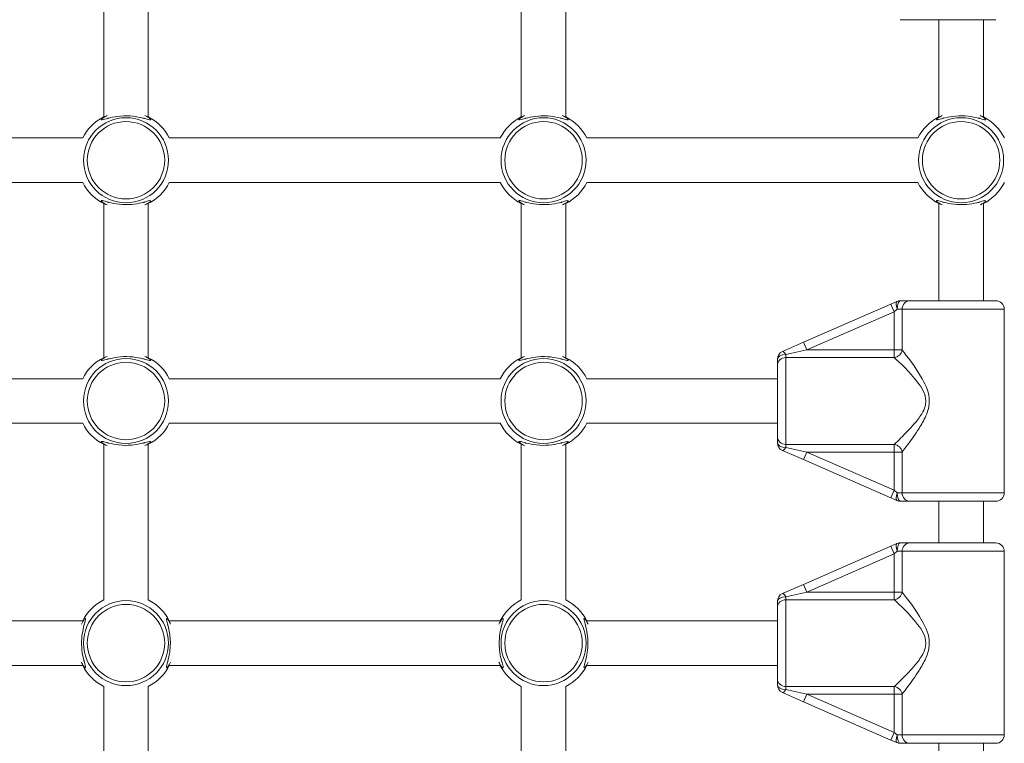
# Model space of a CAD drawing. Units: millimetres. Extents: x 27113 to 29985, y 3407 to 5995.
# Drawn here: x 28498 to 28533, y 4691 to 4717 of the extents above; entities that cross this region are included whole.
import ezdxf

# ---------------------------------------------------------------- set-up
doc = ezdxf.new("R2010")
doc.units = ezdxf.units.MM
doc.header["$LTSCALE"] = 10
doc.layers.add('Widoczne (ISO)', color=7, linetype='Continuous', lineweight=50)
doc.layers.add('Widoczne wąskie (ISO)', color=7, linetype='Continuous', lineweight=35)
doc.styles.get("Standard").update_dxf_attribs({"font": 'tahoma.ttf'})
doc.dimstyles.new('Karol 25', dxfattribs={"dimtxt": 25, "dimasz": 25, "dimexe": 0.18, "dimexo": 0.0625, "dimgap": 0.09, "dimtad": 1, "dimdec": 0, "dimzin": 0, "dimdsep": 46, "dimtxsty": 'Standard', "dimcen": 0.09, "dimadec": 0, "dimazin": 0, "dimtfac": 1, "dimtdec": 0, "dimtofl": 0, "dimtmove": 0, "dimatfit": 3, "dimfxl": 3, "dimfxlon": 1, "dimtolj": 1, "dimtzin": 0, "dimarcsym": 0})

# ---------------------------------------------------------------- blocks, each defined once
blk = doc.blocks.new('A$C73314AC2')
at = {"layer": 'Widoczne (ISO)', "lineweight": 13}
for p, q in [((1236.703, 935.163), (1236.703, 940.7)), ((1238.303, 935.163), (1238.303, 940.7)), ((1251.703, 935.163), (1251.703, 940.7)), ((1253.303, 935.163), (1253.303, 940.7)), ((1265.317, 938.656), (1265.662, 938.656)), ((1268.753, 938.656), (1265.662, 938.656)), ((1266.703, 935.163), (1266.703, 938.656)), ((1268.303, 935.163), (1268.303, 938.656)), ((1235.946, 934.406), (1224.059, 934.406)), ((1250.946, 934.406), (1239.059, 934.406)), ((1265.946, 934.406), (1254.059, 934.406)), ((1235.946, 932.806), (1224.059, 932.806)), ((1250.946, 932.806), (1239.059, 932.806)), ((1265.946, 932.806), (1254.059, 932.806)), ((1236.703, 926.513), (1236.703, 932.05)), ((1238.303, 926.513), (1238.303, 932.05)), ((1251.703, 926.513), (1251.703, 932.05)), ((1253.303, 926.513), (1253.303, 932.05)), ((1266.703, 928.556), (1266.703, 932.05)), ((1268.303, 928.556), (1268.303, 932.05)), ((1265.197, 928.531), (1264.983, 928.438)), ((1265.662, 928.556), (1265.317, 928.556)), ((1265.662, 928.556), (1268.753, 928.556)), ((1264.983, 928.438), (1261.837, 927.064)), ((1269.053, 928.256), (1269.053, 921.656)), ((1261.837, 927.064), (1261.083, 926.735)), ((1260.903, 926.46), (1260.903, 926.24)), ((1260.903, 923.673), (1260.903, 926.24)), ((1235.946, 925.756), (1224.059, 925.756)), ((1250.946, 925.756), (1239.059, 925.756)), ((1260.903, 925.756), (1254.059, 925.756)), ((1235.946, 924.156), (1224.059, 924.156)), ((1250.946, 924.156), (1239.059, 924.156)), ((1260.903, 924.156), (1254.059, 924.156)), ((1260.903, 923.673), (1260.903, 923.453)), ((1236.703, 917.813), (1236.703, 923.4)), ((1238.303, 917.813), (1238.303, 923.4)), ((1251.703, 917.813), (1251.703, 923.4)), ((1253.303, 917.813), (1253.303, 923.4)), ((1261.083, 923.178), (1261.837, 922.848)), ((1261.837, 922.848), (1264.983, 921.475)), ((1264.983, 921.475), (1265.197, 921.381)), ((1265.317, 921.356), (1265.662, 921.356)), ((1268.753, 921.356), (1265.662, 921.356)), ((1266.703, 919.856), (1266.703, 921.356)), ((1268.303, 919.856), (1268.303, 921.356)), ((1264.983, 919.738), (1261.837, 918.364)), ((1265.197, 919.831), (1264.983, 919.738)), ((1265.662, 919.856), (1265.317, 919.856)), ((1265.662, 919.856), (1268.753, 919.856)), ((1269.053, 919.556), (1269.053, 912.956)), ((1261.837, 918.364), (1261.083, 918.035)), ((1260.903, 917.76), (1260.903, 917.54)), ((1260.903, 914.973), (1260.903, 917.54)), ((1235.946, 917.056), (1224.059, 917.056)), ((1250.946, 917.056), (1239.059, 917.056)), ((1260.903, 917.056), (1254.059, 917.056)), ((1235.946, 915.456), (1224.059, 915.456)), ((1250.946, 915.456), (1239.059, 915.456)), ((1260.903, 915.456), (1254.059, 915.456)), ((1236.703, 909.163), (1236.703, 914.7)), ((1238.303, 909.163), (1238.303, 914.7)), ((1251.703, 909.163), (1251.703, 914.7)), ((1253.303, 909.163), (1253.303, 914.7)), ((1260.903, 914.973), (1260.903, 914.753)), ((1261.083, 914.478), (1261.837, 914.148)), ((1261.837, 914.148), (1264.983, 912.775)), ((1264.983, 912.775), (1265.197, 912.681)), ((1265.317, 912.656), (1265.662, 912.656)), ((1268.753, 912.656), (1265.662, 912.656)), ((1266.703, 909.163), (1266.703, 912.656)), ((1268.303, 909.163), (1268.303, 912.656))]:
    blk.add_line(p, q, dxfattribs=at)
for centre, radius, start, end in [((1237.503, 933.606), 1.75, 117.2029, 152.7971), ((1237.503, 933.606), 1.75, 27.2029, 62.7971), ((1252.503, 933.606), 1.75, 117.2029, 152.7971), ((1252.503, 933.606), 1.75, 27.2029, 62.7971), ((1267.503, 933.606), 1.75, 117.2029, 152.7971), ((1267.503, 933.606), 1.75, 27.2029, 62.7971), ((1237.503, 933.606), 1.75, 207.2029, 242.7971), ((1237.503, 933.606), 1.75, 297.2029, 332.7971), ((1252.503, 933.606), 1.75, 207.2029, 242.7971), ((1252.503, 933.606), 1.75, 297.2029, 332.7971), ((1267.503, 933.606), 1.75, 207.2029, 242.7971), ((1267.503, 933.606), 1.75, 297.2029, 332.7971), ((1265.317, 928.256), 0.3, 90, 113.585), ((1268.753, 928.256), 0.3, 0, 90), ((1261.203, 926.46), 0.3, 113.585, 180), ((1237.503, 924.956), 1.75, 117.2029, 152.7971), ((1237.503, 924.956), 1.75, 27.2029, 62.7971), ((1252.503, 924.956), 1.75, 117.2029, 152.7971), ((1252.503, 924.956), 1.75, 27.2029, 62.7971), ((1237.503, 924.956), 1.75, 207.2029, 242.7971), ((1237.503, 924.956), 1.75, 297.2029, 332.7971), ((1252.503, 924.956), 1.75, 207.2029, 242.7971), ((1252.503, 924.956), 1.75, 297.2029, 332.7971), ((1261.203, 923.453), 0.3, 180, 246.415), ((1268.753, 921.656), 0.3, 270, 0), ((1265.317, 921.656), 0.3, 246.415, 270), ((1265.317, 919.556), 0.3, 90, 113.585), ((1268.753, 919.556), 0.3, 0, 90), ((1261.203, 917.76), 0.3, 113.585, 180), ((1237.503, 916.256), 1.75, 117.2029, 152.7971), ((1237.503, 916.256), 1.75, 27.2029, 62.7971), ((1252.503, 916.256), 1.75, 117.2029, 152.7971), ((1252.503, 916.256), 1.75, 27.2029, 62.7971), ((1237.503, 916.256), 1.75, 207.2029, 242.7971), ((1237.503, 916.256), 1.75, 297.2029, 332.7971), ((1252.503, 916.256), 1.75, 207.2029, 242.7971), ((1252.503, 916.256), 1.75, 297.2029, 332.7971), ((1261.203, 914.753), 0.3, 180, 246.415), ((1268.753, 912.956), 0.3, 270, 0), ((1265.317, 912.956), 0.3, 246.415, 270)]:
    blk.add_arc(centre, radius, start, end, dxfattribs=at)
for points, knots in [([(1236.821, 935.21), (1236.798, 935.199), (1236.777, 935.188), (1236.684, 935.137), (1236.636, 935.1), (1236.615, 935.07), (1236.614, 935.064), (1236.625, 935.053), (1236.654, 935.057), (1236.757, 935.083), (1236.839, 935.108), (1237.046, 935.157), (1237.173, 935.181), (1237.454, 935.205), (1237.609, 935.203), (1237.886, 935.172), (1238.01, 935.146), (1238.219, 935.093), (1238.302, 935.067), (1238.376, 935.054), (1238.39, 935.056), (1238.389, 935.079), (1238.363, 935.104), (1238.3, 935.148), (1238.28, 935.16), (1238.235, 935.185), (1238.211, 935.197), (1238.185, 935.21)], [0.71107, 0.71107, 0.71107, 0.71107, 0.811943, 0.811943, 1.195172, 1.195172, 1.338163, 1.338163, 1.641443, 1.641443, 2.000354, 2.000354, 2.378495, 2.378495, 2.778067, 2.778067, 3.160574, 3.160574, 3.571316, 3.571316, 3.82522, 3.82522, 4.155877, 4.155877, 4.277174, 4.277174, 4.393857, 4.393857, 4.393857, 4.393857]), ([(1251.821, 935.21), (1251.798, 935.199), (1251.777, 935.188), (1251.684, 935.137), (1251.636, 935.1), (1251.615, 935.07), (1251.614, 935.064), (1251.625, 935.053), (1251.654, 935.057), (1251.757, 935.083), (1251.839, 935.108), (1252.046, 935.157), (1252.173, 935.181), (1252.454, 935.205), (1252.609, 935.203), (1252.886, 935.172), (1253.01, 935.146), (1253.219, 935.093), (1253.302, 935.067), (1253.376, 935.054), (1253.39, 935.056), (1253.389, 935.079), (1253.363, 935.104), (1253.3, 935.148), (1253.28, 935.16), (1253.235, 935.185), (1253.211, 935.197), (1253.185, 935.21)], [0.71107, 0.71107, 0.71107, 0.71107, 0.811943, 0.811943, 1.195172, 1.195172, 1.338163, 1.338163, 1.641443, 1.641443, 2.000354, 2.000354, 2.378495, 2.378495, 2.778067, 2.778067, 3.160574, 3.160574, 3.571316, 3.571316, 3.82522, 3.82522, 4.155877, 4.155877, 4.277174, 4.277174, 4.393857, 4.393857, 4.393857, 4.393857]), ([(1266.821, 935.21), (1266.798, 935.199), (1266.777, 935.188), (1266.684, 935.137), (1266.636, 935.1), (1266.615, 935.07), (1266.614, 935.064), (1266.625, 935.053), (1266.654, 935.057), (1266.757, 935.083), (1266.839, 935.108), (1267.046, 935.157), (1267.173, 935.181), (1267.454, 935.205), (1267.609, 935.203), (1267.886, 935.172), (1268.01, 935.146), (1268.219, 935.093), (1268.302, 935.067), (1268.376, 935.054), (1268.39, 935.056), (1268.389, 935.079), (1268.363, 935.104), (1268.3, 935.148), (1268.28, 935.16), (1268.235, 935.185), (1268.211, 935.197), (1268.185, 935.21)], [0.71107, 0.71107, 0.71107, 0.71107, 0.811943, 0.811943, 1.195172, 1.195172, 1.338163, 1.338163, 1.641443, 1.641443, 2.000354, 2.000354, 2.378495, 2.378495, 2.778067, 2.778067, 3.160574, 3.160574, 3.571316, 3.571316, 3.82522, 3.82522, 4.155877, 4.155877, 4.277174, 4.277174, 4.393857, 4.393857, 4.393857, 4.393857]), ([(1236.831, 935.104), (1236.836, 935.106), (1236.842, 935.109), (1236.857, 935.116), (1236.867, 935.121), (1236.878, 935.126)], [-0.8411386, -0.8411386, -0.8411386, -0.8411386, -0.81194332, -0.81194332, -0.75821111, -0.75821111, -0.75821111, -0.75821111]), ([(1238.127, 935.126), (1238.141, 935.12), (1238.154, 935.114), (1238.169, 935.106), (1238.172, 935.105), (1238.174, 935.104)], [-4.34669817, -4.34669817, -4.34669817, -4.34669817, -4.27717433, -4.27717433, -4.26375938, -4.26375938, -4.26375938, -4.26375938]), ([(1251.831, 935.104), (1251.836, 935.106), (1251.842, 935.109), (1251.857, 935.116), (1251.867, 935.121), (1251.878, 935.126)], [-0.8411386, -0.8411386, -0.8411386, -0.8411386, -0.81194332, -0.81194332, -0.75821111, -0.75821111, -0.75821111, -0.75821111]), ([(1253.127, 935.126), (1253.141, 935.12), (1253.154, 935.114), (1253.169, 935.106), (1253.172, 935.105), (1253.174, 935.104)], [-4.34669817, -4.34669817, -4.34669817, -4.34669817, -4.27717433, -4.27717433, -4.26375938, -4.26375938, -4.26375938, -4.26375938]), ([(1266.831, 935.104), (1266.836, 935.106), (1266.842, 935.109), (1266.857, 935.116), (1266.867, 935.121), (1266.878, 935.126)], [-0.8411386, -0.8411386, -0.8411386, -0.8411386, -0.81194332, -0.81194332, -0.75821111, -0.75821111, -0.75821111, -0.75821111]), ([(1268.127, 935.126), (1268.141, 935.12), (1268.154, 935.114), (1268.169, 935.106), (1268.172, 935.105), (1268.174, 935.104)], [-4.34669817, -4.34669817, -4.34669817, -4.34669817, -4.27717433, -4.27717433, -4.26375938, -4.26375938, -4.26375938, -4.26375938]), ([(1238.185, 932.003), (1238.208, 932.014), (1238.229, 932.025), (1238.322, 932.076), (1238.369, 932.113), (1238.39, 932.143), (1238.391, 932.149), (1238.38, 932.16), (1238.352, 932.156), (1238.248, 932.13), (1238.166, 932.105), (1237.959, 932.056), (1237.832, 932.032), (1237.551, 932.008), (1237.397, 932.01), (1237.12, 932.04), (1236.995, 932.067), (1236.786, 932.12), (1236.704, 932.146), (1236.629, 932.159), (1236.615, 932.157), (1236.616, 932.134), (1236.642, 932.109), (1236.706, 932.065), (1236.726, 932.053), (1236.77, 932.028), (1236.794, 932.015), (1236.821, 932.003)], [0.71107, 0.71107, 0.71107, 0.71107, 0.811943, 0.811943, 1.195172, 1.195172, 1.338163, 1.338163, 1.641443, 1.641443, 2.000354, 2.000354, 2.378495, 2.378495, 2.778067, 2.778067, 3.160574, 3.160574, 3.571316, 3.571316, 3.82522, 3.82522, 4.155877, 4.155877, 4.277174, 4.277174, 4.393857, 4.393857, 4.393857, 4.393857]), ([(1236.878, 932.087), (1236.864, 932.093), (1236.851, 932.099), (1236.836, 932.107), (1236.833, 932.108), (1236.831, 932.109)], [-4.34669817, -4.34669817, -4.34669817, -4.34669817, -4.27717433, -4.27717433, -4.26375938, -4.26375938, -4.26375938, -4.26375938]), ([(1238.174, 932.109), (1238.169, 932.106), (1238.164, 932.104), (1238.148, 932.096), (1238.138, 932.092), (1238.127, 932.087)], [-0.8411386, -0.8411386, -0.8411386, -0.8411386, -0.81194332, -0.81194332, -0.75821111, -0.75821111, -0.75821111, -0.75821111]), ([(1253.185, 932.003), (1253.208, 932.014), (1253.229, 932.025), (1253.322, 932.076), (1253.369, 932.113), (1253.39, 932.143), (1253.391, 932.149), (1253.38, 932.16), (1253.352, 932.156), (1253.248, 932.13), (1253.166, 932.105), (1252.959, 932.056), (1252.832, 932.032), (1252.551, 932.008), (1252.397, 932.01), (1252.12, 932.04), (1251.995, 932.067), (1251.786, 932.12), (1251.704, 932.146), (1251.629, 932.159), (1251.615, 932.157), (1251.616, 932.134), (1251.642, 932.109), (1251.706, 932.065), (1251.726, 932.053), (1251.77, 932.028), (1251.794, 932.015), (1251.821, 932.003)], [0.71107, 0.71107, 0.71107, 0.71107, 0.811943, 0.811943, 1.195172, 1.195172, 1.338163, 1.338163, 1.641443, 1.641443, 2.000354, 2.000354, 2.378495, 2.378495, 2.778067, 2.778067, 3.160574, 3.160574, 3.571316, 3.571316, 3.82522, 3.82522, 4.155877, 4.155877, 4.277174, 4.277174, 4.393857, 4.393857, 4.393857, 4.393857]), ([(1251.878, 932.087), (1251.864, 932.093), (1251.851, 932.099), (1251.836, 932.107), (1251.833, 932.108), (1251.831, 932.109)], [-4.34669817, -4.34669817, -4.34669817, -4.34669817, -4.27717433, -4.27717433, -4.26375938, -4.26375938, -4.26375938, -4.26375938]), ([(1253.174, 932.109), (1253.169, 932.106), (1253.164, 932.104), (1253.148, 932.096), (1253.138, 932.092), (1253.127, 932.087)], [-0.8411386, -0.8411386, -0.8411386, -0.8411386, -0.81194332, -0.81194332, -0.75821111, -0.75821111, -0.75821111, -0.75821111]), ([(1268.185, 932.003), (1268.208, 932.014), (1268.229, 932.025), (1268.322, 932.076), (1268.369, 932.113), (1268.39, 932.143), (1268.391, 932.149), (1268.38, 932.16), (1268.352, 932.156), (1268.248, 932.13), (1268.166, 932.105), (1267.959, 932.056), (1267.832, 932.032), (1267.551, 932.008), (1267.397, 932.01), (1267.12, 932.04), (1266.995, 932.067), (1266.786, 932.12), (1266.704, 932.146), (1266.629, 932.159), (1266.615, 932.157), (1266.616, 932.134), (1266.642, 932.109), (1266.706, 932.065), (1266.726, 932.053), (1266.77, 932.028), (1266.794, 932.015), (1266.821, 932.003)], [0.71107, 0.71107, 0.71107, 0.71107, 0.811943, 0.811943, 1.195172, 1.195172, 1.338163, 1.338163, 1.641443, 1.641443, 2.000354, 2.000354, 2.378495, 2.378495, 2.778067, 2.778067, 3.160574, 3.160574, 3.571316, 3.571316, 3.82522, 3.82522, 4.155877, 4.155877, 4.277174, 4.277174, 4.393857, 4.393857, 4.393857, 4.393857]), ([(1266.878, 932.087), (1266.864, 932.093), (1266.851, 932.099), (1266.836, 932.107), (1266.833, 932.108), (1266.831, 932.109)], [-4.34669817, -4.34669817, -4.34669817, -4.34669817, -4.27717433, -4.27717433, -4.26375938, -4.26375938, -4.26375938, -4.26375938]), ([(1268.174, 932.109), (1268.169, 932.106), (1268.164, 932.104), (1268.148, 932.096), (1268.138, 932.092), (1268.127, 932.087)], [-0.8411386, -0.8411386, -0.8411386, -0.8411386, -0.81194332, -0.81194332, -0.75821111, -0.75821111, -0.75821111, -0.75821111]), ([(1236.821, 926.56), (1236.798, 926.549), (1236.777, 926.538), (1236.684, 926.487), (1236.636, 926.45), (1236.615, 926.42), (1236.614, 926.414), (1236.625, 926.403), (1236.654, 926.407), (1236.757, 926.433), (1236.839, 926.458), (1237.046, 926.507), (1237.173, 926.531), (1237.454, 926.555), (1237.609, 926.553), (1237.886, 926.522), (1238.01, 926.496), (1238.219, 926.443), (1238.302, 926.417), (1238.376, 926.404), (1238.39, 926.406), (1238.389, 926.429), (1238.363, 926.454), (1238.3, 926.498), (1238.28, 926.51), (1238.235, 926.535), (1238.211, 926.547), (1238.185, 926.56)], [0.71107, 0.71107, 0.71107, 0.71107, 0.811943, 0.811943, 1.195172, 1.195172, 1.338163, 1.338163, 1.641443, 1.641443, 2.000354, 2.000354, 2.378495, 2.378495, 2.778067, 2.778067, 3.160574, 3.160574, 3.571316, 3.571316, 3.82522, 3.82522, 4.155877, 4.155877, 4.277174, 4.277174, 4.393857, 4.393857, 4.393857, 4.393857]), ([(1236.831, 926.454), (1236.836, 926.456), (1236.842, 926.459), (1236.857, 926.466), (1236.867, 926.471), (1236.878, 926.476)], [-0.8411386, -0.8411386, -0.8411386, -0.8411386, -0.81194332, -0.81194332, -0.75821111, -0.75821111, -0.75821111, -0.75821111]), ([(1238.127, 926.476), (1238.141, 926.47), (1238.154, 926.464), (1238.169, 926.456), (1238.172, 926.455), (1238.174, 926.454)], [-4.34669817, -4.34669817, -4.34669817, -4.34669817, -4.27717433, -4.27717433, -4.26375938, -4.26375938, -4.26375938, -4.26375938]), ([(1251.821, 926.56), (1251.798, 926.549), (1251.777, 926.538), (1251.684, 926.487), (1251.636, 926.45), (1251.615, 926.42), (1251.614, 926.414), (1251.625, 926.403), (1251.654, 926.407), (1251.757, 926.433), (1251.839, 926.458), (1252.046, 926.507), (1252.173, 926.531), (1252.454, 926.555), (1252.609, 926.553), (1252.886, 926.522), (1253.01, 926.496), (1253.219, 926.443), (1253.302, 926.417), (1253.376, 926.404), (1253.39, 926.406), (1253.389, 926.429), (1253.363, 926.454), (1253.3, 926.498), (1253.28, 926.51), (1253.235, 926.535), (1253.211, 926.547), (1253.185, 926.56)], [0.71107, 0.71107, 0.71107, 0.71107, 0.811943, 0.811943, 1.195172, 1.195172, 1.338163, 1.338163, 1.641443, 1.641443, 2.000354, 2.000354, 2.378495, 2.378495, 2.778067, 2.778067, 3.160574, 3.160574, 3.571316, 3.571316, 3.82522, 3.82522, 4.155877, 4.155877, 4.277174, 4.277174, 4.393857, 4.393857, 4.393857, 4.393857]), ([(1251.831, 926.454), (1251.836, 926.456), (1251.842, 926.459), (1251.857, 926.466), (1251.867, 926.471), (1251.878, 926.476)], [-0.8411386, -0.8411386, -0.8411386, -0.8411386, -0.81194332, -0.81194332, -0.75821111, -0.75821111, -0.75821111, -0.75821111]), ([(1253.127, 926.476), (1253.141, 926.47), (1253.154, 926.464), (1253.169, 926.456), (1253.172, 926.455), (1253.174, 926.454)], [-4.34669817, -4.34669817, -4.34669817, -4.34669817, -4.27717433, -4.27717433, -4.26375938, -4.26375938, -4.26375938, -4.26375938]), ([(1238.185, 923.353), (1238.208, 923.364), (1238.229, 923.375), (1238.322, 923.426), (1238.369, 923.463), (1238.39, 923.493), (1238.391, 923.499), (1238.38, 923.51), (1238.352, 923.506), (1238.248, 923.48), (1238.166, 923.455), (1237.959, 923.406), (1237.832, 923.382), (1237.551, 923.358), (1237.397, 923.36), (1237.12, 923.39), (1236.995, 923.417), (1236.786, 923.47), (1236.704, 923.496), (1236.629, 923.509), (1236.615, 923.507), (1236.616, 923.484), (1236.642, 923.459), (1236.706, 923.415), (1236.726, 923.403), (1236.77, 923.378), (1236.794, 923.365), (1236.821, 923.353)], [0.71107, 0.71107, 0.71107, 0.71107, 0.811943, 0.811943, 1.195172, 1.195172, 1.338163, 1.338163, 1.641443, 1.641443, 2.000354, 2.000354, 2.378495, 2.378495, 2.778067, 2.778067, 3.160574, 3.160574, 3.571316, 3.571316, 3.82522, 3.82522, 4.155877, 4.155877, 4.277174, 4.277174, 4.393857, 4.393857, 4.393857, 4.393857]), ([(1236.878, 923.437), (1236.864, 923.443), (1236.851, 923.449), (1236.836, 923.457), (1236.833, 923.458), (1236.831, 923.459)], [-4.34669817, -4.34669817, -4.34669817, -4.34669817, -4.27717433, -4.27717433, -4.26375938, -4.26375938, -4.26375938, -4.26375938]), ([(1238.174, 923.459), (1238.169, 923.456), (1238.164, 923.454), (1238.148, 923.446), (1238.138, 923.442), (1238.127, 923.437)], [-0.8411386, -0.8411386, -0.8411386, -0.8411386, -0.81194332, -0.81194332, -0.75821111, -0.75821111, -0.75821111, -0.75821111]), ([(1253.185, 923.353), (1253.208, 923.364), (1253.229, 923.375), (1253.322, 923.426), (1253.369, 923.463), (1253.39, 923.493), (1253.391, 923.499), (1253.38, 923.51), (1253.352, 923.506), (1253.248, 923.48), (1253.166, 923.455), (1252.959, 923.406), (1252.832, 923.382), (1252.551, 923.358), (1252.397, 923.36), (1252.12, 923.39), (1251.995, 923.417), (1251.786, 923.47), (1251.704, 923.496), (1251.629, 923.509), (1251.615, 923.507), (1251.616, 923.484), (1251.642, 923.459), (1251.706, 923.415), (1251.726, 923.403), (1251.77, 923.378), (1251.794, 923.365), (1251.821, 923.353)], [0.71107, 0.71107, 0.71107, 0.71107, 0.811943, 0.811943, 1.195172, 1.195172, 1.338163, 1.338163, 1.641443, 1.641443, 2.000354, 2.000354, 2.378495, 2.378495, 2.778067, 2.778067, 3.160574, 3.160574, 3.571316, 3.571316, 3.82522, 3.82522, 4.155877, 4.155877, 4.277174, 4.277174, 4.393857, 4.393857, 4.393857, 4.393857]), ([(1251.878, 923.437), (1251.864, 923.443), (1251.851, 923.449), (1251.836, 923.457), (1251.833, 923.458), (1251.831, 923.459)], [-4.34669817, -4.34669817, -4.34669817, -4.34669817, -4.27717433, -4.27717433, -4.26375938, -4.26375938, -4.26375938, -4.26375938]), ([(1253.174, 923.459), (1253.169, 923.456), (1253.164, 923.454), (1253.148, 923.446), (1253.138, 923.442), (1253.127, 923.437)], [-0.8411386, -0.8411386, -0.8411386, -0.8411386, -0.81194332, -0.81194332, -0.75821111, -0.75821111, -0.75821111, -0.75821111]), ([(1235.909, 916.256), (1235.909, 916.37), (1235.917, 916.483), (1235.95, 916.71), (1235.976, 916.82), (1236.014, 916.961), (1236.027, 917.006), (1236.046, 917.078), (1236.052, 917.105), (1236.054, 917.141), (1236.048, 917.147), (1236.026, 917.136), (1236.012, 917.123), (1235.969, 917.067), (1235.934, 917.012), (1235.899, 916.939)], [0, 0, 0, 0, 0.304999, 0.304999, 0.666269, 0.666269, 0.87878, 0.87878, 1.091292, 1.091292, 1.32929, 1.32929, 1.518494, 1.518494, 1.841429, 1.841429, 1.841429, 1.841429]), ([(1239.106, 916.938), (1239.081, 916.992), (1239.055, 917.037), (1239.006, 917.11), (1238.983, 917.134), (1238.958, 917.147), (1238.952, 917.141), (1238.953, 917.109), (1238.959, 917.081), (1238.983, 916.99), (1239.005, 916.915), (1239.049, 916.73), (1239.071, 916.619), (1239.092, 916.421), (1239.097, 916.339), (1239.097, 916.256)], [3.263995, 3.263995, 3.263995, 3.263995, 3.502067, 3.502067, 3.780122, 3.780122, 4.001384, 4.001384, 4.222645, 4.222645, 4.547705, 4.547705, 4.884312, 4.884312, 5.105983, 5.105983, 5.105983, 5.105983]), ([(1250.909, 916.256), (1250.909, 916.37), (1250.917, 916.483), (1250.95, 916.71), (1250.976, 916.82), (1251.014, 916.961), (1251.027, 917.006), (1251.046, 917.078), (1251.052, 917.105), (1251.054, 917.141), (1251.048, 917.147), (1251.026, 917.136), (1251.012, 917.123), (1250.969, 917.067), (1250.934, 917.012), (1250.899, 916.939)], [0, 0, 0, 0, 0.304999, 0.304999, 0.666269, 0.666269, 0.87878, 0.87878, 1.091292, 1.091292, 1.32929, 1.32929, 1.518494, 1.518494, 1.841429, 1.841429, 1.841429, 1.841429]), ([(1254.106, 916.938), (1254.081, 916.992), (1254.055, 917.037), (1254.006, 917.11), (1253.983, 917.134), (1253.958, 917.147), (1253.952, 917.141), (1253.953, 917.109), (1253.959, 917.081), (1253.983, 916.99), (1254.005, 916.915), (1254.049, 916.73), (1254.071, 916.619), (1254.092, 916.421), (1254.097, 916.339), (1254.097, 916.256)], [3.263995, 3.263995, 3.263995, 3.263995, 3.502067, 3.502067, 3.780122, 3.780122, 4.001384, 4.001384, 4.222645, 4.222645, 4.547705, 4.547705, 4.884312, 4.884312, 5.105983, 5.105983, 5.105983, 5.105983]), ([(1235.899, 915.574), (1235.925, 915.52), (1235.95, 915.476), (1236, 915.403), (1236.022, 915.379), (1236.047, 915.366), (1236.053, 915.371), (1236.053, 915.404), (1236.047, 915.432), (1236.023, 915.523), (1236, 915.598), (1235.956, 915.783), (1235.934, 915.893), (1235.913, 916.091), (1235.909, 916.174), (1235.909, 916.256)], [3.263995, 3.263995, 3.263995, 3.263995, 3.502067, 3.502067, 3.780122, 3.780122, 4.001384, 4.001384, 4.222645, 4.222645, 4.547705, 4.547705, 4.884312, 4.884312, 5.105983, 5.105983, 5.105983, 5.105983]), ([(1239.097, 916.256), (1239.097, 916.143), (1239.088, 916.03), (1239.055, 915.803), (1239.029, 915.692), (1238.991, 915.552), (1238.978, 915.507), (1238.959, 915.435), (1238.953, 915.408), (1238.952, 915.372), (1238.958, 915.365), (1238.979, 915.377), (1238.993, 915.39), (1239.037, 915.445), (1239.072, 915.501), (1239.106, 915.574)], [0, 0, 0, 0, 0.304999, 0.304999, 0.666269, 0.666269, 0.87878, 0.87878, 1.091292, 1.091292, 1.32929, 1.32929, 1.518494, 1.518494, 1.841429, 1.841429, 1.841429, 1.841429]), ([(1250.899, 915.574), (1250.925, 915.52), (1250.95, 915.476), (1251, 915.403), (1251.022, 915.379), (1251.047, 915.366), (1251.053, 915.371), (1251.053, 915.404), (1251.047, 915.432), (1251.023, 915.523), (1251, 915.598), (1250.956, 915.783), (1250.934, 915.893), (1250.913, 916.091), (1250.909, 916.174), (1250.909, 916.256)], [3.263995, 3.263995, 3.263995, 3.263995, 3.502067, 3.502067, 3.780122, 3.780122, 4.001384, 4.001384, 4.222645, 4.222645, 4.547705, 4.547705, 4.884312, 4.884312, 5.105983, 5.105983, 5.105983, 5.105983]), ([(1254.097, 916.256), (1254.097, 916.143), (1254.088, 916.03), (1254.055, 915.803), (1254.029, 915.692), (1253.991, 915.552), (1253.978, 915.507), (1253.959, 915.435), (1253.953, 915.408), (1253.952, 915.372), (1253.958, 915.365), (1253.979, 915.377), (1253.993, 915.39), (1254.037, 915.445), (1254.072, 915.501), (1254.106, 915.574)], [0, 0, 0, 0, 0.304999, 0.304999, 0.666269, 0.666269, 0.87878, 0.87878, 1.091292, 1.091292, 1.32929, 1.32929, 1.518494, 1.518494, 1.841429, 1.841429, 1.841429, 1.841429])]:
    blk.add_open_spline(points, degree=3, knots=knots, dxfattribs=at)
for points in [[(1235.983, 916.881), (1235.991, 916.898), (1235.998, 916.913), (1236.005, 916.928)], [(1239, 916.928), (1239.007, 916.913), (1239.015, 916.898), (1239.022, 916.881)], [(1250.983, 916.881), (1250.991, 916.898), (1250.998, 916.913), (1251.005, 916.928)], [(1254, 916.928), (1254.007, 916.913), (1254.015, 916.898), (1254.022, 916.881)], [(1236.005, 915.585), (1235.998, 915.599), (1235.991, 915.615), (1235.983, 915.632)], [(1239.022, 915.632), (1239.015, 915.615), (1239.007, 915.599), (1239, 915.585)], [(1251.005, 915.585), (1250.998, 915.599), (1250.991, 915.615), (1250.983, 915.632)], [(1254.022, 915.632), (1254.015, 915.615), (1254.007, 915.599), (1254, 915.585)]]:
    blk.add_open_spline(points, degree=3, dxfattribs=at)
at = {"layer": 'Widoczne wąskie (ISO)', "lineweight": 13}
for p, q in [((1261.957, 926.789), (1265.103, 928.163)), ((1265.103, 928.163), (1264.983, 928.438)), ((1265.103, 928.163), (1265.21, 928.256)), ((1265.103, 928.163), (1265.103, 926.789)), ((1265.21, 928.256), (1265.383, 928.256)), ((1269.053, 928.256), (1265.383, 928.256)), ((1265.383, 926.789), (1265.383, 928.256)), ((1261.957, 926.789), (1261.837, 927.064)), ((1261.203, 926.625), (1261.957, 926.789)), ((1265.103, 926.789), (1261.957, 926.789)), ((1265.103, 926.789), (1265.103, 926.514)), ((1265.383, 926.789), (1265.103, 926.789)), ((1261.203, 926.514), (1261.203, 926.625)), ((1261.203, 926.514), (1261.203, 923.398)), ((1261.203, 926.514), (1265.103, 926.514)), ((1261.203, 923.288), (1261.203, 923.398)), ((1265.103, 923.398), (1261.203, 923.398)), ((1261.957, 923.123), (1261.203, 923.288)), ((1265.103, 923.398), (1265.103, 923.123)), ((1261.957, 923.123), (1261.837, 922.848)), ((1265.103, 921.75), (1261.957, 923.123)), ((1261.957, 923.123), (1265.103, 923.123)), ((1265.103, 923.123), (1265.383, 923.123)), ((1265.103, 923.123), (1265.103, 921.75)), ((1265.383, 921.656), (1265.383, 923.123)), ((1265.103, 921.75), (1264.983, 921.475)), ((1265.21, 921.656), (1265.103, 921.75)), ((1265.383, 921.656), (1265.21, 921.656)), ((1265.383, 921.656), (1269.053, 921.656)), ((1265.103, 919.463), (1264.983, 919.738)), ((1261.957, 918.089), (1265.103, 919.463)), ((1265.103, 919.463), (1265.21, 919.556)), ((1265.103, 919.463), (1265.103, 918.089)), ((1265.21, 919.556), (1265.383, 919.556)), ((1269.053, 919.556), (1265.383, 919.556)), ((1265.383, 918.089), (1265.383, 919.556)), ((1261.957, 918.089), (1261.837, 918.364)), ((1261.203, 917.925), (1261.957, 918.089)), ((1261.203, 917.814), (1261.203, 917.925)), ((1265.103, 918.089), (1261.957, 918.089)), ((1265.103, 918.089), (1265.103, 917.814)), ((1265.383, 918.089), (1265.103, 918.089)), ((1261.203, 917.814), (1261.203, 914.698)), ((1261.203, 917.814), (1265.103, 917.814)), ((1261.203, 914.588), (1261.203, 914.698)), ((1265.103, 914.698), (1261.203, 914.698)), ((1265.103, 914.698), (1265.103, 914.423)), ((1261.957, 914.423), (1261.203, 914.588)), ((1261.957, 914.423), (1261.837, 914.148)), ((1265.103, 913.05), (1261.957, 914.423)), ((1261.957, 914.423), (1265.103, 914.423)), ((1265.103, 914.423), (1265.383, 914.423)), ((1265.103, 914.423), (1265.103, 913.05)), ((1265.383, 912.956), (1265.383, 914.423)), ((1265.103, 913.05), (1264.983, 912.775)), ((1265.21, 912.956), (1265.103, 913.05)), ((1265.383, 912.956), (1265.21, 912.956)), ((1265.383, 912.956), (1269.053, 912.956))]:
    blk.add_line(p, q, dxfattribs=at)
for centre, radius in [((1237.503, 933.606), 1.527), ((1237.503, 933.606), 1.39), ((1252.503, 933.606), 1.527), ((1252.503, 933.606), 1.39), ((1267.503, 933.606), 1.527), ((1267.503, 933.606), 1.39), ((1237.503, 924.956), 1.527), ((1252.503, 924.956), 1.527), ((1237.503, 924.956), 1.39), ((1252.503, 924.956), 1.39), ((1237.503, 916.256), 1.527), ((1237.503, 916.256), 1.39), ((1252.503, 916.256), 1.527), ((1252.503, 916.256), 1.39)]:
    blk.add_circle(centre, radius, dxfattribs=at)
for centre, major_axis, ratio, start_param, end_param in [((1265.317, 928.256), (-0.12, 0.275), 0.330356, 0, 1.427559), ((1265.317, 928.256), (0, 0.3), 0.356775, 0, 1.570796), ((1265.662, 928.256), (0, 0.3), 0.931541, 0, 1.570796), ((1261.203, 926.46), (-0.12, 0.275), 0.254176, 5.23962, 6.283185), ((1265.103, 926.789), (0.224, 0.2), 0.862949, 4.055053, 5.479877), ((1261.203, 926.46), (-0.3, 0), 0.549002, 4.712389, 6.283185), ((1261.203, 926.24), (-0.3, 0), 0.916515, 4.712389, 6.283185), ((1261.203, 923.673), (-0.3, 0), 0.916515, 0, 1.570796), ((1261.203, 923.453), (-0.3, 0), 0.549002, 0, 1.570796), ((1261.203, 923.453), (-0.12, -0.275), 0.254176, 0, 1.043565), ((1265.103, 923.123), (-0.224, 0.2), 0.862949, 3.944901, 5.369725), ((1265.317, 921.656), (-0.12, -0.275), 0.330356, 4.855627, 6.283185), ((1265.317, 921.656), (0, -0.3), 0.356775, 4.712389, 6.283185), ((1265.662, 921.656), (0, -0.3), 0.931541, 4.712389, 6.283185), ((1265.317, 919.556), (-0.12, 0.275), 0.330356, 0, 1.427559), ((1265.317, 919.556), (0, 0.3), 0.356775, 0, 1.570796), ((1265.662, 919.556), (0, 0.3), 0.931541, 0, 1.570796), ((1261.203, 917.76), (-0.3, 0), 0.549002, 4.712389, 6.283185), ((1261.203, 917.76), (-0.12, 0.275), 0.254176, 5.23962, 6.283185), ((1265.103, 918.089), (0.224, 0.2), 0.862949, 4.055053, 5.479877), ((1261.203, 917.54), (-0.3, 0), 0.916515, 4.712389, 6.283185), ((1261.203, 914.973), (-0.3, 0), 0.916515, 0, 1.570796), ((1261.203, 914.753), (-0.3, 0), 0.549002, 0, 1.570796), ((1265.103, 914.423), (-0.224, 0.2), 0.862949, 3.944901, 5.369725), ((1261.203, 914.753), (-0.12, -0.275), 0.254176, 0, 1.043565), ((1265.317, 912.956), (-0.12, -0.275), 0.330356, 4.855627, 6.283185), ((1265.317, 912.956), (0, -0.3), 0.356775, 4.712389, 6.283185), ((1265.662, 912.956), (0, -0.3), 0.931541, 4.712389, 6.283185)]:
    blk.add_ellipse(centre, major_axis=major_axis, ratio=ratio, start_param=start_param, end_param=end_param, dxfattribs=at)
for points, knots in [([(1265.383, 923.123), (1265.438, 923.195), (1265.509, 923.288), (1265.587, 923.392), (1265.709, 923.556), (1265.853, 923.753), (1265.991, 923.972), (1266.078, 924.109), (1266.164, 924.257), (1266.235, 924.419), (1266.279, 924.52), (1266.317, 924.627), (1266.339, 924.74), (1266.353, 924.811), (1266.361, 924.884), (1266.361, 924.956), (1266.361, 925.248), (1266.237, 925.518), (1266.107, 925.748), (1265.853, 926.198), (1265.555, 926.566), (1265.387, 926.785), (1265.385, 926.786), (1265.384, 926.788), (1265.383, 926.789)], [-16.28689, -16.28689, -16.28689, -16.28689, -15.716179, -15.716179, -15.716179, -14.824178, -14.824178, -14.824178, -14.266677, -14.266677, -14.266677, -13.918239, -13.918239, -13.918239, -13.700465, -13.700465, -13.700465, -12.827137, -12.827137, -12.827137, -11.122627, -11.122627, -11.122627, -11.109751, -11.109751, -11.109751, -11.109751]), ([(1265.103, 926.514), (1265.105, 926.513), (1265.106, 926.512), (1265.303, 926.325), (1265.647, 926.012), (1266.092, 925.433), (1266.236, 925.204), (1266.236, 924.956), (1266.236, 924.895), (1266.227, 924.833), (1266.185, 924.676), (1266.142, 924.586), (1266.008, 924.362), (1265.908, 924.236), (1265.647, 923.933), (1265.481, 923.766), (1265.25, 923.538), (1265.169, 923.461), (1265.103, 923.398)], [11.109751, 11.109751, 11.109751, 11.109751, 11.122627, 11.122627, 12.827137, 12.827137, 13.700465, 13.700465, 13.700465, 13.918239, 13.918239, 14.266677, 14.266677, 14.824178, 14.824178, 15.716179, 15.716179, 16.28689, 16.28689, 16.28689, 16.28689]), ([(1265.383, 914.423), (1265.438, 914.495), (1265.509, 914.588), (1265.587, 914.692), (1265.709, 914.856), (1265.853, 915.053), (1265.991, 915.272), (1266.078, 915.409), (1266.164, 915.557), (1266.235, 915.719), (1266.279, 915.82), (1266.317, 915.927), (1266.339, 916.04), (1266.353, 916.111), (1266.361, 916.184), (1266.361, 916.256), (1266.361, 916.548), (1266.237, 916.818), (1266.107, 917.048), (1265.853, 917.498), (1265.555, 917.866), (1265.387, 918.085), (1265.385, 918.086), (1265.384, 918.088), (1265.383, 918.089)], [-16.28689, -16.28689, -16.28689, -16.28689, -15.716179, -15.716179, -15.716179, -14.824178, -14.824178, -14.824178, -14.266677, -14.266677, -14.266677, -13.918239, -13.918239, -13.918239, -13.700465, -13.700465, -13.700465, -12.827137, -12.827137, -12.827137, -11.122627, -11.122627, -11.122627, -11.109751, -11.109751, -11.109751, -11.109751]), ([(1265.103, 917.814), (1265.105, 917.813), (1265.106, 917.812), (1265.303, 917.625), (1265.647, 917.312), (1266.092, 916.733), (1266.236, 916.504), (1266.236, 916.256), (1266.236, 916.195), (1266.227, 916.133), (1266.185, 915.976), (1266.142, 915.886), (1266.008, 915.662), (1265.908, 915.536), (1265.647, 915.233), (1265.481, 915.066), (1265.25, 914.838), (1265.169, 914.761), (1265.103, 914.698)], [11.109751, 11.109751, 11.109751, 11.109751, 11.122627, 11.122627, 12.827137, 12.827137, 13.700465, 13.700465, 13.700465, 13.918239, 13.918239, 14.266677, 14.266677, 14.824178, 14.824178, 15.716179, 15.716179, 16.28689, 16.28689, 16.28689, 16.28689])]:
    blk.add_open_spline(points, degree=3, knots=knots, dxfattribs=at)
blk = doc.blocks.new('*D27')
at = {"color": 0, "lineweight": -2, "transparency": 16777216}
for p, q in [((27263.818, 3517.15), (27263.818, 3513.97)), ((29611.929, 3517.15), (29611.929, 3513.97)), ((27323.818, 3514.15), (29551.929, 3514.15))]:
    blk.add_line(p, q, dxfattribs=at)
at = {"color": 0, "lineweight": 13, "transparency": 16777216}
for points in [[(27323.818, 3524.15), (27323.818, 3504.15), (27263.818, 3514.15)], [(29551.929, 3524.15), (29551.929, 3504.15), (29611.929, 3514.15)]]:
    blk.add_solid(points, dxfattribs=at)
at = {"layer": 'Defpoints', "color": 0, "lineweight": 13, "transparency": 16777216}
for p in [(27263.818, 5393.554), (29611.929, 4847.061), (29611.929, 3514.15)]:
    blk.add_point(p, dxfattribs=at)
at = {"color": 0, "lineweight": 13, "transparency": 16777216, "insert": (28437.874, 3550.838), "char_height": 70, "attachment_point": 5}
blk.add_mtext('\\A1;2348', dxfattribs=at)
blk = doc.blocks.new('*D28')
at = {"color": 0, "lineweight": -2, "transparency": 16777216}
for p, q in [((27113.245, 3419.66), (27113.245, 3416.48)), ((29762.794, 3419.66), (29762.794, 3416.48)), ((27173.245, 3416.66), (29702.794, 3416.66))]:
    blk.add_line(p, q, dxfattribs=at)
at = {"color": 0, "lineweight": 13, "transparency": 16777216}
for points in [[(27173.245, 3426.66), (27173.245, 3406.66), (27113.245, 3416.66)], [(29702.794, 3426.66), (29702.794, 3406.66), (29762.794, 3416.66)]]:
    blk.add_solid(points, dxfattribs=at)
at = {"layer": 'Defpoints', "color": 0, "lineweight": 13, "transparency": 16777216}
for p in [(27113.245, 5392.971), (29762.794, 4759.122), (29762.794, 3416.66)]:
    blk.add_point(p, dxfattribs=at)
at = {"color": 0, "lineweight": 13, "transparency": 16777216, "insert": (28499.555, 3453.207), "char_height": 70, "attachment_point": 5}
blk.add_mtext('\\A1;2650', dxfattribs=at)

msp = doc.modelspace()

# ---------------------------------------------------------------- block references
at = {"color": 244, "lineweight": 13, "true_color": 0x991b1e}
msp.add_blockref('A$C73314AC2', (27263.876, 3777.937), dxfattribs=at)

# ---------------------------------------------------------------- dimensions: what is measured, and where the dimension line sits
at = {"lineweight": 13}
dim = msp.add_linear_dim(base=(29611.929, 3514.15), p1=(27263.818, 5393.554), p2=(29611.929, 4847.061), dimstyle='Karol 25', override={"dimtxt": 70, "dimasz": 60}, dxfattribs=at)
dim.commit()
dim.dimension.update_dxf_attribs({"geometry": '*D27', "text_midpoint": (28437.874, 3550.838)})
dim = msp.add_linear_dim(base=(29762.794, 3416.66), p1=(27113.245, 5392.971), p2=(29762.794, 4759.122), dimstyle='Karol 25', override={"dimtxt": 70, "dimasz": 60}, dxfattribs=at)
dim.commit()
dim.dimension.update_dxf_attribs({"geometry": '*D28', "text_midpoint": (28499.555, 3416.66), "dimtype": 160})

doc.saveas('drawing.dxf')
